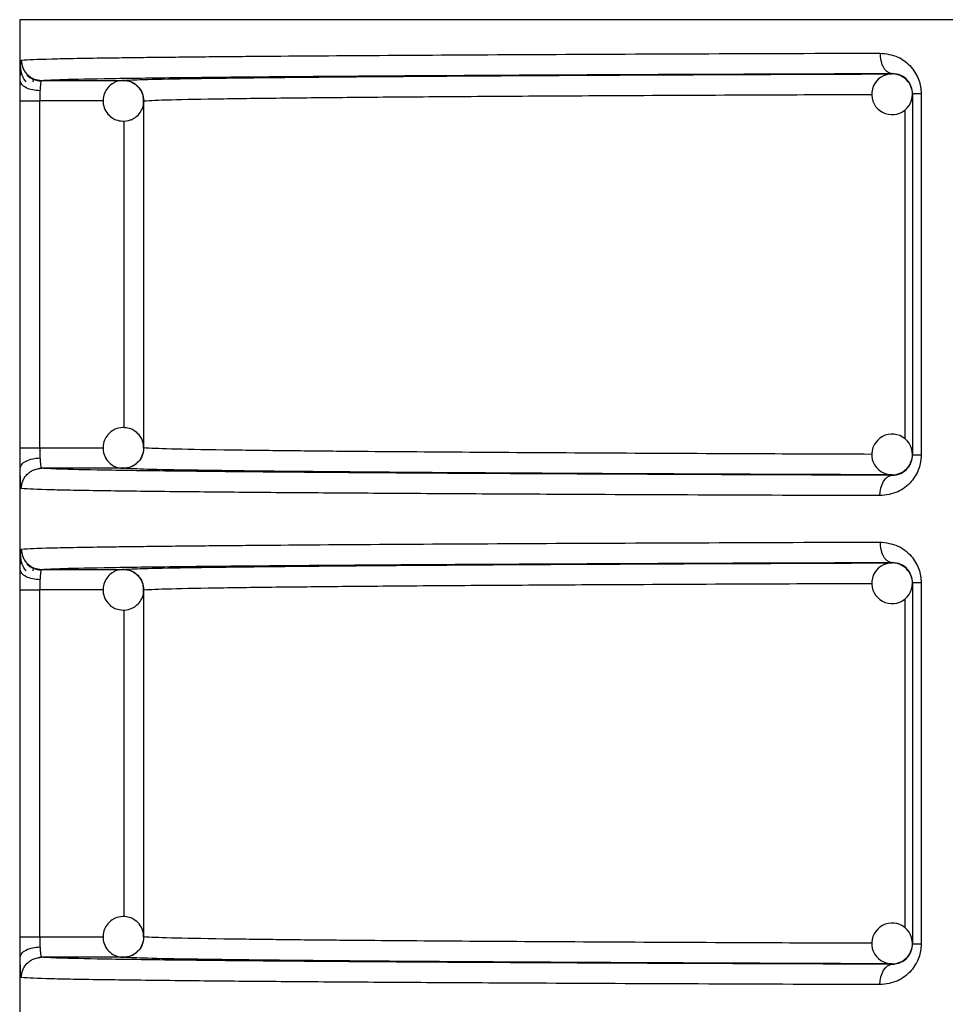
# Model space of a CAD drawing. Units: millimetres. Extents: x 5 to 292, y 5 to 415.
# Drawn here: x 38 to 42, y 174 to 179 of the extents above; entities that cross this region are included whole.
import ezdxf

# ---------------------------------------------------------------- set-up
doc = ezdxf.new("R2010")
doc.units = ezdxf.units.MM

msp = doc.modelspace()

# ---------------------------------------------------------------- linework, layer by layer
at = {"color": 7, "linetype": 'Continuous', "lineweight": 25}
for p, q in [((37.5694, 178.766), (37.5694, 156.956)), ((37.6351, 178.4613), (37.6365, 178.4722)), ((37.6373, 178.4736), (37.6384, 178.4757)), ((41.85, 178.5), (41.85, 178.5022)), ((37.6773, 178.4678), (38.0782, 178.4678)), ((41.95, 178.4028), (41.95, 176.6292)), ((41.9926, 178.4028), (41.9926, 176.6292)), ((37.5714, 176.6643), (37.5714, 178.3678)), ((37.6679, 176.6643), (37.6679, 178.3678)), ((38.1781, 176.6642), (38.1781, 178.3678)), ((37.5714, 176.6643), (37.6679, 176.6643)), ((37.6352, 176.555), (37.6388, 176.556)), ((37.6508, 176.5593), (37.6752, 176.5661)), ((38.0782, 176.5642), (37.6773, 176.5643)), ((41.85, 176.5299), (41.85, 176.5321)), ((41.85, 176.1), (41.85, 176.1022)), ((37.6351, 176.0613), (37.6365, 176.0722)), ((37.6373, 176.0736), (37.6384, 176.0757)), ((37.6773, 176.0678), (38.0782, 176.0678)), ((37.5714, 174.2643), (37.5714, 175.9678)), ((37.6679, 174.2643), (37.6679, 175.9678)), ((38.1781, 175.9678), (38.1777, 175.9678)), ((38.1781, 174.2642), (38.1781, 175.9678)), ((41.95, 176.0028), (41.95, 174.2292)), ((41.9926, 176.0028), (41.9926, 174.2292)), ((37.5714, 174.2643), (37.6679, 174.2643)), ((37.6352, 174.155), (37.6388, 174.156)), ((37.6508, 174.1593), (37.6752, 174.1661)), ((38.0782, 174.1642), (37.6773, 174.1643)), ((41.85, 174.1299), (41.85, 174.1321))]:
    msp.add_line(p, q, dxfattribs=at)
at = {"color": 8, "linetype": 'Continuous', "lineweight": 25}
for p, q in [((58.3694, 178.766), (37.5694, 178.766)), ((37.9796, 178.3678), (37.6679, 178.3678)), ((41.9118, 178.3237), (41.9118, 176.7091)), ((38.0817, 176.7632), (38.0817, 178.269)), ((37.6679, 176.6643), (37.9789, 176.6642)), ((37.9796, 175.9678), (37.6679, 175.9678)), ((41.9118, 175.9237), (41.9118, 174.3091)), ((38.0817, 174.3632), (38.0817, 175.869)), ((37.6679, 174.2643), (37.9789, 174.2642))]:
    msp.add_line(p, q, dxfattribs=at)
at = {"color": 7, "linetype": 'Continuous', "lineweight": 25, "flags": 128}
for points in [[(41.7906, 176.4299), (41.7918, 176.4493), (41.7952, 176.4681), (41.8007, 176.4853), (41.8081, 176.5005), (41.8171, 176.5129), (41.8273, 176.5222), (41.8385, 176.5279), (41.85, 176.5299)], [(41.7906, 174.0299), (41.7918, 174.0493), (41.7952, 174.0681), (41.8007, 174.0853), (41.8081, 174.1005), (41.8171, 174.1129), (41.8273, 174.1222), (41.8385, 174.1279), (41.85, 174.1299)]]:
    msp.add_lwpolyline(points, dxfattribs=at)
at = {"color": 7, "linetype": 'Continuous', "lineweight": 25}
for centre, start, end in [((41.85, 178.4), 88.9001, 225.0005), ((41.85, 178.4), 45.0014, 88.9029), ((41.85, 178.4), 0.0011, 44.9977), ((41.85, 178.4), 224.9995, 359.9995), ((41.85, 176.6321), 0.0011, 134.9998), ((41.85, 176.6321), 135.0008, 270.0588), ((41.85, 176.6321), 315.0023, 359.9989), ((41.85, 176.6321), 270.061, 314.9991), ((41.85, 176), 88.9005, 225.0002), ((41.85, 176), 45.0009, 88.8993), ((41.85, 176), 360, 45.0005), ((41.85, 176), 224.9984, 0.0007), ((41.85, 174.2321), 0.0002, 134.999), ((41.85, 174.2321), 134.9995, 270.0601), ((41.85, 174.2321), 315.0016, 359.9979), ((41.85, 174.2321), 270.061, 314.9991)]:
    msp.add_arc(centre, 0.1, start, end, dxfattribs=at)
at = {"color": 8, "linetype": 'Continuous', "lineweight": 25}
for points, knots in [([(37.574, 178.5422), (37.5745, 178.5493), (37.5754, 178.5645), (37.5767, 178.5666), (37.5773, 178.5678)], [0, 0, 0, 0, 0.473313, 1, 1, 1, 1]), ([(37.6773, 178.4678), (37.7045, 178.4694), (37.7593, 178.4728), (38.0015, 178.4777), (38.3658, 178.4825), (38.7533, 178.4863), (39.0584, 178.4885), (39.1596, 178.4892)], [0, 0, 0, 0, 0.221202, 0.443735, 0.666622, 0.889371, 1, 1, 1, 1]), ([(38.1781, 178.3678), (38.2118, 178.3697), (38.2753, 178.3732), (38.5405, 178.378), (38.865, 178.3822), (39.1827, 178.3852), (39.4596, 178.3875), (39.6913, 178.3892), (39.936, 178.3908), (40.1924, 178.3923), (40.588, 178.3945), (41.0917, 178.3969), (41.5532, 178.3986), (41.7508, 178.3994)], [0, 0, 0, 0, 0.154496, 0.291483, 0.410955, 0.512905, 0.56826, 0.622717, 0.676275, 0.728936, 0.780698, 0.906125, 1, 1, 1, 1]), ([(41.7504, 176.6327), (41.553, 176.6334), (41.0917, 176.6351), (40.4402, 176.6383), (39.7901, 176.6421), (39.3639, 176.6453), (39.1012, 176.6476), (38.9608, 176.649), (38.8231, 176.6505), (38.6903, 176.6521), (38.4961, 176.6548), (38.2751, 176.6588), (38.2117, 176.6623), (38.1781, 176.6642)], [0, 0, 0, 0, 0.093833, 0.219273, 0.35032, 0.486974, 0.525664, 0.56716, 0.611463, 0.658572, 0.708487, 0.845489, 1, 1, 1, 1]), ([(37.5773, 176.4643), (37.5767, 176.4655), (37.5753, 176.4679), (37.5743, 176.4839), (37.5739, 176.4919)], [0, 0, 0, 0, 0.500513, 1, 1, 1, 1]), ([(37.574, 176.1422), (37.5745, 176.1493), (37.5754, 176.1644), (37.5767, 176.1666), (37.5773, 176.1678)], [0, 0, 0, 0, 0.473305, 1, 1, 1, 1]), ([(37.6773, 176.0678), (37.7045, 176.0694), (37.7593, 176.0728), (38.0015, 176.0777), (38.3658, 176.0825), (38.7533, 176.0863), (39.0584, 176.0885), (39.1596, 176.0892)], [0, 0, 0, 0, 0.2212022, 0.4437353, 0.6666224, 0.8893708, 1, 1, 1, 1]), ([(38.1781, 175.9678), (38.2118, 175.9697), (38.2753, 175.9732), (38.5405, 175.978), (38.865, 175.9822), (39.1827, 175.9852), (39.4596, 175.9875), (39.6913, 175.9892), (39.936, 175.9908), (40.1924, 175.9923), (40.588, 175.9945), (41.0917, 175.9969), (41.5532, 175.9986), (41.7508, 175.9994)], [0, 0, 0, 0, 0.154496, 0.291483, 0.410955, 0.512905, 0.56826, 0.622716, 0.676275, 0.728936, 0.780698, 0.906125, 1, 1, 1, 1]), ([(41.7504, 174.2327), (41.553, 174.2334), (41.0917, 174.2351), (40.4402, 174.2383), (39.7901, 174.2421), (39.3639, 174.2453), (39.1012, 174.2476), (38.9608, 174.249), (38.8231, 174.2505), (38.6903, 174.2521), (38.4961, 174.2548), (38.2751, 174.2588), (38.2117, 174.2623), (38.1781, 174.2642)], [0, 0, 0, 0, 0.0938326, 0.2192725, 0.35032, 0.4869739, 0.5256639, 0.5671602, 0.6114629, 0.658572, 0.7084873, 0.8454888, 1, 1, 1, 1]), ([(37.5773, 174.0643), (37.5767, 174.0655), (37.5753, 174.0679), (37.5743, 174.0839), (37.5739, 174.0919)], [0, 0, 0, 0, 0.500513, 1, 1, 1, 1])]:
    msp.add_open_spline(points, degree=3, knots=knots, dxfattribs=at)
at = {"color": 7, "linetype": 'Continuous', "lineweight": 25}
for points, knots in [([(37.5773, 178.5678), (37.6137, 178.5698), (37.6823, 178.5736), (37.9256, 178.5778), (38.1283, 178.5806), (38.2516, 178.582), (38.3794, 178.5834), (38.5101, 178.5847), (38.6422, 178.5859), (38.9209, 178.5883), (39.3926, 178.5916), (40.1274, 178.5957), (40.9216, 178.5992), (41.5054, 178.6012), (41.7906, 178.6022)], [0, 0, 0, 0, 0.151033, 0.284708, 0.325425, 0.364211, 0.401064, 0.435985, 0.468973, 0.500029, 0.633167, 0.760876, 0.883153, 1, 1, 1, 1]), ([(37.5773, 178.5678), (37.5787, 178.5552), (37.5807, 178.5359), (37.5932, 178.5126), (37.6061, 178.4966), (37.6221, 178.4836), (37.6454, 178.4712), (37.6647, 178.4691), (37.6773, 178.4678)], [0, 0, 0, 0, 0.239457, 0.36835, 0.499988, 0.631635, 0.760538, 1, 1, 1, 1]), ([(41.7906, 178.6022), (41.8204, 178.5986), (41.876, 178.592), (41.9347, 178.5472), (41.9664, 178.5037), (41.9816, 178.4707), (41.9909, 178.4366), (41.992, 178.414), (41.9926, 178.4028)], [0, 0, 0, 0, 0.313333, 0.583233, 0.69742, 0.807744, 0.9044, 1, 1, 1, 1]), ([(41.7906, 178.6022), (41.7914, 178.5896), (41.7927, 178.5703), (41.8001, 178.547), (41.8078, 178.531), (41.8173, 178.5181), (41.8311, 178.5057), (41.8426, 178.5035), (41.85, 178.5022)], [0, 0, 0, 0, 0.239626, 0.368567, 0.500171, 0.631775, 0.760622, 1, 1, 1, 1]), ([(37.572, 178.4661), (37.5722, 178.4805), (37.5727, 178.5093), (37.5734, 178.5342), (37.574, 178.5415), (37.574, 178.5422)], [0, 0, 0, 0, 0.475389, 0.952147, 1, 1, 1, 1]), ([(37.5737, 178.5346), (37.5738, 178.5286), (37.574, 178.5157), (37.5769, 178.501), (37.5807, 178.4932), (37.5816, 178.4914)], [0, 0, 0, 0, 0.400935, 0.863607, 1, 1, 1, 1]), ([(37.5816, 178.4914), (37.5834, 178.4869), (37.5879, 178.4759), (37.5955, 178.4669), (37.6, 178.4616)], [0, 0, 0, 0, 0.413865, 1, 1, 1, 1]), ([(37.6745, 178.4643), (37.6683, 178.4647), (37.6557, 178.4656), (37.6371, 178.4714), (37.619, 178.4805), (37.6088, 178.4896), (37.6037, 178.4941)], [0, 0, 0, 0, 0.233004, 0.48003, 0.737305, 1, 1, 1, 1]), ([(38.0782, 178.4678), (38.1037, 178.4694), (38.1548, 178.4724), (38.3748, 178.477), (38.6998, 178.4814), (39.1403, 178.4857), (39.6852, 178.4898), (40.3263, 178.4936), (41.0433, 178.497), (41.5827, 178.499), (41.85, 178.5)], [0, 0, 0, 0, 0.12353, 0.247066, 0.373157, 0.500001, 0.626845, 0.752936, 0.877546, 1, 1, 1, 1]), ([(39.1596, 178.4892), (39.2568, 178.4899), (39.5472, 178.4921), (40.1497, 178.4954), (40.9428, 178.4991), (41.5477, 178.5011), (41.85, 178.5022)], [0, 0, 0, 0, 0.143629, 0.42909, 0.714578, 1, 1, 1, 1]), ([(41.95, 178.4028), (41.9497, 178.4086), (41.9491, 178.4206), (41.9442, 178.4379), (41.9364, 178.4542), (41.9203, 178.4762), (41.8908, 178.4976), (41.8646, 178.5005), (41.85, 178.5022)], [0, 0, 0, 0, 0.078898, 0.163661, 0.257993, 0.364616, 0.647094, 1, 1, 1, 1]), ([(37.5714, 178.3678), (37.5714, 178.3851), (37.5715, 178.4196), (37.5718, 178.4506), (37.572, 178.4661)], [0, 0, 0, 0, 0.500412, 1, 1, 1, 1]), ([(37.6689, 178.417), (37.6567, 178.4179), (37.6315, 178.4199), (37.5992, 178.4314), (37.5767, 178.4476), (37.5735, 178.4601), (37.572, 178.4661)], [0, 0, 0, 0, 0.24074, 0.500005, 0.759257, 1, 1, 1, 1]), ([(37.6773, 178.4678), (37.6762, 178.4669), (37.6742, 178.4653), (37.6719, 178.4535), (37.67, 178.4374), (37.6693, 178.4236), (37.6689, 178.417)], [0, 0, 0, 0, 0.27463, 0.532774, 0.774519, 1, 1, 1, 1]), ([(38.0817, 178.4678), (38.0689, 178.4669), (38.0504, 178.4655), (38.0252, 178.4536), (38.0047, 178.4379), (37.9863, 178.4118), (37.9765, 178.3783), (37.9793, 178.3418), (37.9948, 178.309), (38.0174, 178.2867), (38.0445, 178.2719), (38.0637, 178.2693), (38.0747, 178.2679)], [0, 0, 0, 0, 0.121389, 0.175385, 0.265832, 0.365774, 0.476012, 0.594493, 0.708108, 0.816731, 0.894062, 1, 1, 1, 1]), ([(38.0782, 178.4678), (38.0907, 178.4665), (38.1099, 178.4645), (38.133, 178.4522), (38.1488, 178.4396), (38.1617, 178.4239), (38.1745, 178.4006), (38.1767, 178.3808), (38.1781, 178.3678)], [0, 0, 0, 0, 0.238865, 0.364815, 0.496961, 0.624125, 0.752713, 1, 1, 1, 1]), ([(38.1518, 178.4336), (38.1467, 178.4394), (38.1361, 178.4511), (38.1117, 178.4637), (38.0927, 178.4663), (38.0817, 178.4678)], [0, 0, 0, 0, 0.286308, 0.587464, 1, 1, 1, 1]), ([(38.1768, 178.3677), (38.1766, 178.3764), (38.1762, 178.397), (38.1659, 178.4206), (38.1545, 178.4311), (38.1518, 178.4336)], [0, 0, 0, 0, 0.359991, 0.8489295, 1, 1, 1, 1]), ([(37.6689, 178.417), (37.6686, 178.4092), (37.668, 178.3936), (37.6679, 178.3764), (37.6679, 178.3678)], [0, 0, 0, 0, 0.50044, 1, 1, 1, 1]), ([(41.9926, 178.4028), (41.9863, 178.4028), (41.9739, 178.4028), (41.9605, 178.4028), (41.9517, 178.4028), (41.9506, 178.4028), (41.95, 178.4028)], [0, 0, 0, 0, 0.249998, 0.500001, 0.749999, 1, 1, 1, 1]), ([(37.5714, 178.3678), (37.5731, 178.3678), (37.5764, 178.3678), (37.5986, 178.3678), (37.6301, 178.3678), (37.6553, 178.3678), (37.6679, 178.3678)], [0, 0, 0, 0, 0.249999, 0.500002, 0.750001, 1, 1, 1, 1]), ([(38.0747, 178.2679), (38.0875, 178.2688), (38.106, 178.2701), (38.1312, 178.2821), (38.1518, 178.2978), (38.1695, 178.3239), (38.1789, 178.3489), (38.1772, 178.364), (38.1768, 178.3677)], [0, 0, 0, 0, 0.2376193, 0.3433245, 0.5203794, 0.7160172, 0.9318086, 1, 1, 1, 1]), ([(38.0747, 176.7641), (38.062, 176.7623), (38.0437, 176.7597), (38.0193, 176.746), (38, 176.7289), (37.9835, 176.7017), (37.9761, 176.6675), (37.9814, 176.6314), (37.9991, 176.5997), (38.0232, 176.579), (38.0513, 176.5661), (38.0706, 176.5649), (38.0817, 176.5643)], [0, 0, 0, 0, 0.121387, 0.175385, 0.265835, 0.365774, 0.476015, 0.594493, 0.708107, 0.81673, 0.894062, 1, 1, 1, 1]), ([(38.1776, 176.6639), (38.1768, 176.6751), (38.1751, 176.6982), (38.1571, 176.7287), (38.1332, 176.7494), (38.1051, 176.7623), (38.0858, 176.7635), (38.0747, 176.7641)], [0, 0, 0, 0, 0.20773, 0.429698, 0.64192, 0.793014, 1, 1, 1, 1]), ([(37.572, 176.5659), (37.5718, 176.5814), (37.5715, 176.6125), (37.5714, 176.647), (37.5714, 176.6643)], [0, 0, 0, 0, 0.49956, 1, 1, 1, 1]), ([(37.6679, 176.6643), (37.6679, 176.6556), (37.668, 176.6384), (37.6686, 176.6229), (37.6689, 176.6151)], [0, 0, 0, 0, 0.499617, 1, 1, 1, 1]), ([(38.1781, 176.6642), (38.1767, 176.6514), (38.1737, 176.6252), (38.1541, 176.5968), (38.1331, 176.5799), (38.1097, 176.5675), (38.0907, 176.5655), (38.0782, 176.5642)], [0, 0, 0, 0, 0.245124, 0.499326, 0.636229, 0.761683, 1, 1, 1, 1]), ([(38.1498, 176.5954), (38.1515, 176.5968), (38.1611, 176.605), (38.1717, 176.6271), (38.1798, 176.65), (38.1778, 176.6626), (38.1776, 176.6639)], [0, 0, 0, 0, 0.084481, 0.49604, 0.949948, 1, 1, 1, 1]), ([(37.572, 176.5659), (37.5735, 176.5719), (37.5767, 176.5844), (37.5992, 176.6006), (37.6315, 176.6122), (37.6567, 176.6141), (37.6689, 176.6151)], [0, 0, 0, 0, 0.240742, 0.499995, 0.759261, 1, 1, 1, 1]), ([(37.6689, 176.6151), (37.6693, 176.6084), (37.67, 176.5947), (37.6719, 176.5786), (37.6742, 176.5667), (37.6762, 176.5651), (37.6773, 176.5643)], [0, 0, 0, 0, 0.225513, 0.467265, 0.725393, 1, 1, 1, 1]), ([(38.0817, 176.5643), (38.0943, 176.5661), (38.1126, 176.5688), (38.1354, 176.5811), (38.1446, 176.5903), (38.1498, 176.5954)], [0, 0, 0, 0, 0.4948086, 0.7149225, 1, 1, 1, 1]), ([(41.9926, 176.6292), (41.992, 176.618), (41.9909, 176.5954), (41.9816, 176.5614), (41.9664, 176.5284), (41.9347, 176.4848), (41.876, 176.44), (41.8204, 176.4334), (41.7906, 176.4299)], [0, 0, 0, 0, 0.0954643, 0.192099, 0.3023682, 0.4166427, 0.6869282, 1, 1, 1, 1]), ([(41.85, 176.5299), (41.8646, 176.5315), (41.8908, 176.5344), (41.9203, 176.5558), (41.9364, 176.5779), (41.9442, 176.5942), (41.9491, 176.6114), (41.9497, 176.6235), (41.95, 176.6292)], [0, 0, 0, 0, 0.352624, 0.635509, 0.742081, 0.836383, 0.921115, 1, 1, 1, 1]), ([(41.9926, 176.6292), (41.9863, 176.6292), (41.9739, 176.6292), (41.9605, 176.6292), (41.9517, 176.6292), (41.9506, 176.6292), (41.95, 176.6292)], [0, 0, 0, 0, 0.249998, 0.500001, 0.749999, 1, 1, 1, 1]), ([(37.5739, 176.4919), (37.5734, 176.5018), (37.5726, 176.5215), (37.5722, 176.5511), (37.572, 176.5659)], [0, 0, 0, 0, 0.500667, 1, 1, 1, 1]), ([(37.5773, 176.4643), (37.5787, 176.4768), (37.5807, 176.4962), (37.5932, 176.5195), (37.6061, 176.5355), (37.6221, 176.5484), (37.6454, 176.5609), (37.6647, 176.5629), (37.6773, 176.5643)], [0, 0, 0, 0, 0.2394617, 0.3683562, 0.4999967, 0.6316344, 0.7605392, 1, 1, 1, 1]), ([(41.85, 176.5299), (41.548, 176.5309), (40.9437, 176.533), (40.1461, 176.5367), (39.4412, 176.5406), (38.845, 176.545), (38.3621, 176.5496), (38.0024, 176.5543), (37.759, 176.5593), (37.7045, 176.5626), (37.6773, 176.5643)], [0, 0, 0, 0, 0.125127, 0.250283, 0.375428, 0.500524, 0.625621, 0.750795, 0.875771, 1, 1, 1, 1]), ([(41.85, 176.5321), (41.5803, 176.5331), (41.041, 176.535), (40.3245, 176.5385), (39.6852, 176.5422), (39.1403, 176.5463), (38.6998, 176.5506), (38.3738, 176.5551), (38.1546, 176.5596), (38.1035, 176.5627), (38.0782, 176.5642)], [0, 0, 0, 0, 0.12353, 0.247066, 0.373157, 0.500001, 0.626845, 0.752936, 0.877546, 1, 1, 1, 1]), ([(41.7906, 176.4299), (41.5053, 176.4308), (40.9215, 176.4328), (40.3132, 176.4355), (39.8985, 176.4377), (39.6542, 176.439), (39.4187, 176.4404), (39.193, 176.4419), (38.9779, 176.4434), (38.6941, 176.4456), (38.3473, 176.4488), (37.9813, 176.4532), (37.6826, 176.4584), (37.6138, 176.4622), (37.5773, 176.4643)], [0, 0, 0, 0, 0.1168397, 0.2391105, 0.2810939, 0.3236816, 0.3668735, 0.4106697, 0.4550701, 0.5000746, 0.5990052, 0.7153078, 0.8489755, 1, 1, 1, 1]), ([(37.5773, 176.1678), (37.6137, 176.1698), (37.6823, 176.1736), (37.9256, 176.1778), (38.1283, 176.1806), (38.2516, 176.182), (38.3794, 176.1834), (38.5101, 176.1847), (38.6422, 176.1859), (38.9209, 176.1883), (39.3926, 176.1916), (40.1274, 176.1957), (40.9216, 176.1992), (41.5054, 176.2012), (41.7906, 176.2022)], [0, 0, 0, 0, 0.151033, 0.284708, 0.325425, 0.364211, 0.401064, 0.435985, 0.468973, 0.500029, 0.633167, 0.760876, 0.883153, 1, 1, 1, 1]), ([(41.7906, 176.2022), (41.8204, 176.1986), (41.876, 176.192), (41.9347, 176.1472), (41.9664, 176.1037), (41.9816, 176.0707), (41.9909, 176.0366), (41.992, 176.014), (41.9926, 176.0028)], [0, 0, 0, 0, 0.313334, 0.583239, 0.697427, 0.807744, 0.9044, 1, 1, 1, 1]), ([(41.7906, 176.2022), (41.7914, 176.1896), (41.7927, 176.1703), (41.8001, 176.147), (41.8078, 176.131), (41.8173, 176.1181), (41.8311, 176.1057), (41.8426, 176.1035), (41.85, 176.1022)], [0, 0, 0, 0, 0.239643, 0.368567, 0.500186, 0.631776, 0.760624, 1, 1, 1, 1]), ([(37.5773, 176.1678), (37.5787, 176.1552), (37.5807, 176.1359), (37.5932, 176.1126), (37.6061, 176.0965), (37.6221, 176.0836), (37.6454, 176.0712), (37.6647, 176.0691), (37.6773, 176.0678)], [0, 0, 0, 0, 0.239455, 0.368363, 0.500001, 0.631635, 0.760536, 1, 1, 1, 1]), ([(37.572, 176.0661), (37.5722, 176.0805), (37.5727, 176.1093), (37.5734, 176.1342), (37.574, 176.1415), (37.574, 176.1422)], [0, 0, 0, 0, 0.475382, 0.952148, 1, 1, 1, 1]), ([(37.5737, 176.1346), (37.5738, 176.1286), (37.574, 176.1157), (37.5769, 176.101), (37.5807, 176.0932), (37.5816, 176.0914)], [0, 0, 0, 0, 0.400997, 0.863665, 1, 1, 1, 1]), ([(39.1596, 176.0892), (39.2568, 176.0899), (39.5472, 176.0921), (40.1497, 176.0954), (40.9428, 176.0991), (41.5477, 176.1011), (41.85, 176.1022)], [0, 0, 0, 0, 0.143629, 0.42909, 0.714578, 1, 1, 1, 1]), ([(41.95, 176.0028), (41.9497, 176.0086), (41.9491, 176.0206), (41.9442, 176.0379), (41.9364, 176.0542), (41.9203, 176.0762), (41.8908, 176.0976), (41.8646, 176.1005), (41.85, 176.1022)], [0, 0, 0, 0, 0.078899, 0.16365, 0.257982, 0.364606, 0.647092, 1, 1, 1, 1]), ([(37.5714, 175.9678), (37.5714, 175.9851), (37.5715, 176.0196), (37.5718, 176.0506), (37.572, 176.0661)], [0, 0, 0, 0, 0.500425, 1, 1, 1, 1]), ([(37.6689, 176.017), (37.6567, 176.0179), (37.6315, 176.0199), (37.5992, 176.0314), (37.5767, 176.0476), (37.5735, 176.0601), (37.572, 176.0661)], [0, 0, 0, 0, 0.2407418, 0.5000095, 0.7592647, 1, 1, 1, 1]), ([(37.5816, 176.0914), (37.5834, 176.0869), (37.5879, 176.0759), (37.5955, 176.0669), (37.6, 176.0616)], [0, 0, 0, 0, 0.413907, 1, 1, 1, 1]), ([(37.6745, 176.0643), (37.6683, 176.0647), (37.6557, 176.0656), (37.6371, 176.0714), (37.619, 176.0805), (37.6088, 176.0896), (37.6037, 176.0941)], [0, 0, 0, 0, 0.233005, 0.480018, 0.737308, 1, 1, 1, 1]), ([(37.6773, 176.0678), (37.6762, 176.0669), (37.6742, 176.0653), (37.6719, 176.0535), (37.67, 176.0374), (37.6693, 176.0236), (37.6689, 176.017)], [0, 0, 0, 0, 0.2746267, 0.5327717, 0.7745178, 1, 1, 1, 1]), ([(38.0817, 176.0678), (38.0689, 176.0669), (38.0504, 176.0655), (38.0252, 176.0536), (38.0047, 176.0379), (37.9863, 176.0118), (37.9765, 175.9783), (37.9793, 175.9418), (37.9948, 175.909), (38.0174, 175.8867), (38.0445, 175.8719), (38.0637, 175.8693), (38.0747, 175.8679)], [0, 0, 0, 0, 0.1213892, 0.1753849, 0.2658382, 0.3657809, 0.47601, 0.5945005, 0.7081069, 0.8167309, 0.8940614, 1, 1, 1, 1]), ([(38.0782, 176.0678), (38.1037, 176.0694), (38.1548, 176.0724), (38.3748, 176.077), (38.6998, 176.0814), (39.1403, 176.0857), (39.6852, 176.0898), (40.3263, 176.0936), (41.0433, 176.097), (41.5827, 176.099), (41.85, 176.1)], [0, 0, 0, 0, 0.12353, 0.247066, 0.373157, 0.500001, 0.626845, 0.752936, 0.877546, 1, 1, 1, 1]), ([(38.0782, 176.0678), (38.0907, 176.0665), (38.1099, 176.0645), (38.133, 176.0522), (38.1488, 176.0396), (38.1617, 176.0239), (38.1745, 176.0006), (38.1767, 175.9808), (38.1781, 175.9678)], [0, 0, 0, 0, 0.238871, 0.364813, 0.496972, 0.624122, 0.752711, 1, 1, 1, 1]), ([(38.1518, 176.0336), (38.1467, 176.0394), (38.1361, 176.0511), (38.1117, 176.0637), (38.0927, 176.0663), (38.0817, 176.0678)], [0, 0, 0, 0, 0.2863299, 0.5874636, 1, 1, 1, 1]), ([(37.6689, 176.017), (37.6686, 176.0092), (37.668, 175.9936), (37.6679, 175.9764), (37.6679, 175.9678)], [0, 0, 0, 0, 0.50044, 1, 1, 1, 1]), ([(38.1768, 175.9677), (38.1766, 175.9764), (38.1762, 175.997), (38.1659, 176.0206), (38.1545, 176.0311), (38.1518, 176.0336)], [0, 0, 0, 0, 0.360001, 0.848954, 1, 1, 1, 1]), ([(37.5714, 175.9678), (37.5731, 175.9678), (37.5764, 175.9678), (37.5986, 175.9678), (37.6301, 175.9678), (37.6553, 175.9678), (37.6679, 175.9678)], [0, 0, 0, 0, 0.249999, 0.500002, 0.750001, 1, 1, 1, 1]), ([(38.0747, 175.8679), (38.0875, 175.8688), (38.106, 175.8701), (38.1312, 175.8821), (38.1518, 175.8978), (38.1695, 175.9239), (38.1789, 175.9489), (38.1772, 175.964), (38.1768, 175.9677)], [0, 0, 0, 0, 0.237618, 0.343323, 0.520366, 0.716018, 0.93179, 1, 1, 1, 1]), ([(41.9926, 176.0028), (41.9863, 176.0028), (41.9739, 176.0028), (41.9605, 176.0028), (41.9517, 176.0028), (41.9506, 176.0028), (41.95, 176.0028)], [0, 0, 0, 0, 0.249998, 0.500001, 0.749999, 1, 1, 1, 1]), ([(38.0747, 174.3641), (38.062, 174.3623), (38.0437, 174.3597), (38.0193, 174.346), (38, 174.3289), (37.9835, 174.3017), (37.9761, 174.2675), (37.9814, 174.2314), (37.9991, 174.1997), (38.0232, 174.1791), (38.0513, 174.1661), (38.0706, 174.1649), (38.0817, 174.1643)], [0, 0, 0, 0, 0.1213849, 0.1753825, 0.2658328, 0.3657796, 0.4760104, 0.5944985, 0.7081037, 0.8167264, 0.8940617, 1, 1, 1, 1]), ([(38.1776, 174.2639), (38.1768, 174.2751), (38.1751, 174.2982), (38.1571, 174.3287), (38.1332, 174.3494), (38.1051, 174.3623), (38.0858, 174.3635), (38.0747, 174.3641)], [0, 0, 0, 0, 0.207746, 0.429712, 0.641931, 0.793016, 1, 1, 1, 1]), ([(37.572, 174.1659), (37.5718, 174.1814), (37.5715, 174.2125), (37.5714, 174.247), (37.5714, 174.2643)], [0, 0, 0, 0, 0.499574, 1, 1, 1, 1]), ([(37.6679, 174.2643), (37.6679, 174.2556), (37.668, 174.2384), (37.6686, 174.2229), (37.6689, 174.2151)], [0, 0, 0, 0, 0.499561, 1, 1, 1, 1]), ([(38.1781, 174.2642), (38.1767, 174.2514), (38.1737, 174.2252), (38.1541, 174.1968), (38.1331, 174.1799), (38.1097, 174.1675), (38.0907, 174.1655), (38.0782, 174.1642)], [0, 0, 0, 0, 0.2451078, 0.4993127, 0.6362169, 0.7616804, 1, 1, 1, 1]), ([(38.1498, 174.1954), (38.1515, 174.1968), (38.1611, 174.205), (38.1717, 174.2271), (38.1798, 174.25), (38.1778, 174.2626), (38.1776, 174.2639)], [0, 0, 0, 0, 0.084508, 0.496037, 0.949986, 1, 1, 1, 1]), ([(41.9926, 174.2292), (41.992, 174.218), (41.9909, 174.1954), (41.9816, 174.1614), (41.9664, 174.1284), (41.9347, 174.0848), (41.876, 174.04), (41.8204, 174.0334), (41.7906, 174.0299)], [0, 0, 0, 0, 0.095464, 0.192098, 0.302375, 0.416643, 0.686927, 1, 1, 1, 1]), ([(41.85, 174.1299), (41.8646, 174.1315), (41.8908, 174.1344), (41.9203, 174.1558), (41.9364, 174.1779), (41.9442, 174.1942), (41.9491, 174.2114), (41.9497, 174.2235), (41.95, 174.2292)], [0, 0, 0, 0, 0.352623, 0.635508, 0.742079, 0.836371, 0.921115, 1, 1, 1, 1]), ([(41.9926, 174.2292), (41.9863, 174.2292), (41.9739, 174.2292), (41.9605, 174.2292), (41.9517, 174.2292), (41.9506, 174.2292), (41.95, 174.2292)], [0, 0, 0, 0, 0.249998, 0.500001, 0.749999, 1, 1, 1, 1]), ([(37.572, 174.1659), (37.5735, 174.1719), (37.5767, 174.1844), (37.5992, 174.2006), (37.6315, 174.2122), (37.6567, 174.2141), (37.6689, 174.2151)], [0, 0, 0, 0, 0.240735, 0.499997, 0.759259, 1, 1, 1, 1]), ([(37.6689, 174.2151), (37.6693, 174.2084), (37.67, 174.1947), (37.6719, 174.1786), (37.6742, 174.1667), (37.6762, 174.1651), (37.6773, 174.1643)], [0, 0, 0, 0, 0.225493, 0.467249, 0.725393, 1, 1, 1, 1]), ([(38.0817, 174.1643), (38.0943, 174.1661), (38.1126, 174.1688), (38.1354, 174.1811), (38.1446, 174.1903), (38.1498, 174.1954)], [0, 0, 0, 0, 0.494826, 0.714943, 1, 1, 1, 1]), ([(37.5739, 174.0919), (37.5734, 174.1018), (37.5726, 174.1215), (37.5722, 174.1511), (37.572, 174.1659)], [0, 0, 0, 0, 0.500647, 1, 1, 1, 1]), ([(37.5773, 174.0643), (37.5787, 174.0768), (37.5807, 174.0962), (37.5932, 174.1195), (37.6061, 174.1355), (37.6221, 174.1484), (37.6454, 174.1609), (37.6647, 174.1629), (37.6773, 174.1643)], [0, 0, 0, 0, 0.2394434, 0.3683551, 0.4999958, 0.6316338, 0.7605388, 1, 1, 1, 1]), ([(41.85, 174.1299), (41.548, 174.1309), (40.9437, 174.133), (40.1461, 174.1366), (39.4412, 174.1406), (38.845, 174.145), (38.3621, 174.1495), (38.0024, 174.1543), (37.759, 174.1593), (37.7045, 174.1626), (37.6773, 174.1643)], [0, 0, 0, 0, 0.125127, 0.250283, 0.375428, 0.500524, 0.625621, 0.750795, 0.875771, 1, 1, 1, 1]), ([(41.85, 174.1321), (41.5803, 174.1331), (41.041, 174.135), (40.3245, 174.1385), (39.6852, 174.1422), (39.1403, 174.1463), (38.6998, 174.1506), (38.3738, 174.1551), (38.1546, 174.1596), (38.1035, 174.1627), (38.0782, 174.1642)], [0, 0, 0, 0, 0.12353, 0.247066, 0.373157, 0.500001, 0.626845, 0.752936, 0.877546, 1, 1, 1, 1]), ([(41.7906, 174.0299), (41.5053, 174.0308), (40.9215, 174.0328), (40.3132, 174.0356), (39.8985, 174.0377), (39.6542, 174.039), (39.4187, 174.0404), (39.193, 174.0419), (38.9779, 174.0434), (38.6941, 174.0456), (38.3473, 174.0488), (37.9813, 174.0532), (37.6826, 174.0584), (37.6138, 174.0622), (37.5773, 174.0643)], [0, 0, 0, 0, 0.11684, 0.239111, 0.281094, 0.323682, 0.366874, 0.41067, 0.45507, 0.500075, 0.599005, 0.715308, 0.848975, 1, 1, 1, 1])]:
    msp.add_open_spline(points, degree=3, knots=knots, dxfattribs=at)

doc.saveas('drawing.dxf')
